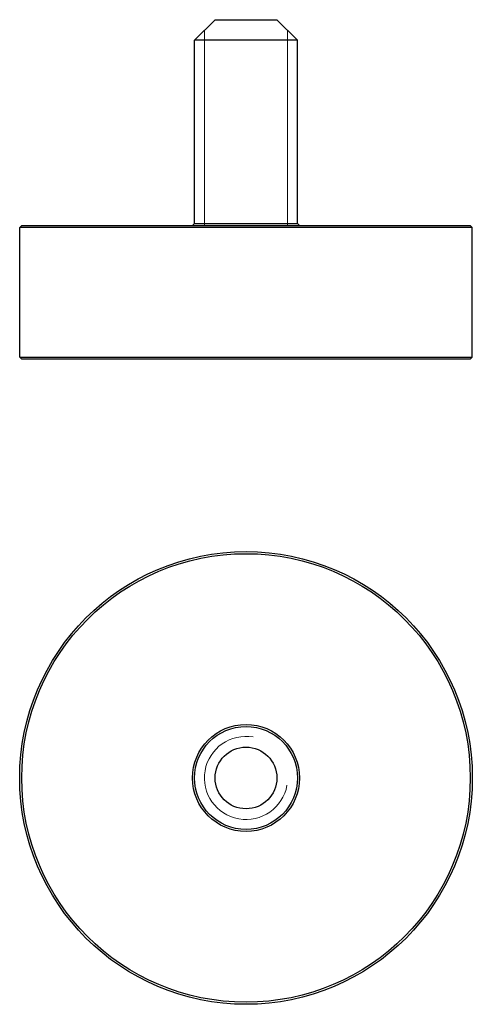
# Model space of a CAD drawing. Units: millimetres. Extents: x 199 to 221, y 137.5 to 185.3.
import ezdxf

# ---------------------------------------------------------------- set-up
doc = ezdxf.new("R2010")
doc.units = ezdxf.units.MM
doc.layers.add('VISIBILE', color=7, linetype='Continuous', lineweight=30)
doc.layers.add('VISIBILE SOTTILE', color=4, linetype='Continuous', lineweight=20, true_color=0x00ffff)

msp = doc.modelspace()

# ---------------------------------------------------------------- linework, layer by layer
at = {"layer": 'VISIBILE'}
for p, q in [((208.5, 185.35), (207.5, 184.35)), ((208.5, 185.35), (211.5, 185.35)), ((211.5, 185.35), (212.5, 184.35)), ((212.5, 184.35), (207.5, 184.35)), ((207.5, 175.45), (207.5, 184.35)), ((212.5, 175.45), (212.5, 184.35)), ((199.1, 175.35), (199, 175.25)), ((221, 175.25), (199, 175.25)), ((199, 168.95), (199, 175.25)), ((199.1, 175.35), (220.9, 175.35)), ((207.5, 175.45), (207.4, 175.35)), ((207.5, 175.45), (212.5, 175.45)), ((212.5, 175.45), (212.6, 175.35)), ((220.9, 175.35), (221, 175.25)), ((221, 168.95), (221, 175.25)), ((199, 168.95), (221, 168.95)), ((199.1, 168.85), (199, 168.95)), ((220.9, 168.85), (221, 168.95)), ((220.9, 168.85), (199.1, 168.85))]:
    msp.add_line(p, q, dxfattribs=at)
for radius in [11, 10.9, 2.6, 2.5, 1.5]:
    msp.add_circle((210, 148.5), radius, dxfattribs=at)
at = {"layer": 'VISIBILE SOTTILE'}
for p, q in [((207.978, 184.828), (207.978, 175.35)), ((212.022, 175.35), (212.022, 184.828))]:
    msp.add_line(p, q, dxfattribs=at)
msp.add_arc((210, 148.5), 2.022, 80, 350, dxfattribs=at)

doc.saveas('drawing.dxf')
